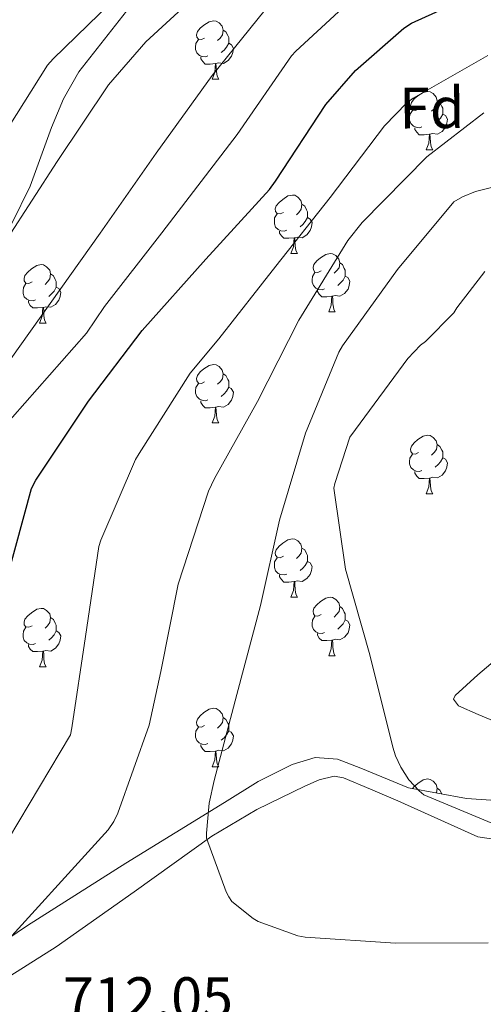
# Model space of a CAD drawing. Units: metres. Extents: x 623578 to 628086, y 4731457 to 4734508.
# Drawn here: x 626043 to 626123, y 4732346 to 4732515 of the extents above; entities that cross this region are included whole.
import ezdxf
from ezdxf.enums import TextEntityAlignment as Align

# ---------------------------------------------------------------- set-up
doc = ezdxf.new("R2010")
doc.units = ezdxf.units.M
doc.header["$MEASUREMENT"] = 0
doc.linetypes.add('TRAZOSX2', pattern=[1.5, 1, -0.5])
for name, color, linetype, lineweight in [('Level 35', 92, 'TRAZOSX2', 0), ('Level 36', 19, 'Continuous', 40), ('Level 37', 92, 'Continuous', 0), ('Level 4', 36, 'Continuous', 30), ('Level 41', 19, 'Continuous', 0), ('Level 5', 36, 'Continuous', 0)]:
    doc.layers.add(name, color=color, linetype=linetype, lineweight=lineweight)
doc.styles.add('Arial', font='ARIAL.TTF', dxfattribs={"height": 0.2})

msp = doc.modelspace()

# ---------------------------------------------------------------- linework, layer by layer
at = {"layer": 'Level 35', "color": 92, "linetype": 'Continuous', "lineweight": 0, "ltscale": 0.5}
for points in [[(626042, 4732480.13, 691.95), (626045.14, 4732486.53, 691.46), (626048.82, 4732496.62, 690.24), (626050.89, 4732501.54, 689.49), (626053.52, 4732506.18, 688.69), (626062.28, 4732517.36, 686.21), (626071.38, 4732528.39, 683.7), (626075.69, 4732534.08, 682.92), (626079.51, 4732539.78, 682.03), (626079.81, 4732542.06, 681.45), (626078.95, 4732543.79, 680.93), (626073.81, 4732548.93, 679.09), (626071.45, 4732550.71, 678.22), (626067.08, 4732552.34, 676.69), (626060.45, 4732553.29, 674.38), (626057.31, 4732554.03, 673.21), (626054.42, 4732555.53, 672.05), (626048.34, 4732560.21, 669.2), (626042.2, 4732564.93, 666.42)], [(626126.04, 4732406.21, 727.86), (626121.89, 4732402.67, 727.1), (626118.04, 4732399.17, 726.26), (626117.72, 4732398.49, 726.22), (626118.61, 4732397.38, 726.17), (626121.95, 4732395.87, 726.1), (626125.4, 4732394.44, 726.06)], [(626130, 4732380.8, 725.55), (626119.98, 4732381.46, 724.98), (626110.04, 4732383.3, 724.4), (626101.86, 4732386.67, 723.92), (626097.87, 4732388.22, 723.68), (626094.04, 4732388.49, 723.44), (626090.08, 4732387.32, 722.62), (626084.24, 4732384.37, 720.25), (626078.48, 4732380.81, 718.38), (626061.53, 4732370.4, 716.28), (626044.69, 4732359.69, 715.44), (626027.11, 4732347.78, 715.34)]]:
    msp.add_polyline3d(points, dxfattribs=at)
at = {"layer": 'Level 36', "color": 92, "linetype": 'Continuous', "lineweight": 0}
for points in [[(626075.06, 4732511.97, 0.01), (626074.53, 4732511.7, 0.01), (626074, 4732511.76, 0.01), (626073.73, 4732512.13, 0.01), (626073.68, 4732512.55, 0.01), (626073.84, 4732513.07, 0.01), (626074.32, 4732513.67, 0.01), (626074.95, 4732514.2, 0.01), (626075.85, 4732514.78, 0.01), (626076.6, 4732514.94, 0.01), (626077.02, 4732514.89, 0.01), (626077.55, 4732514.57, 0.01), (626078.08, 4732513.99, 0.01), (626078.24, 4732513.35, 0.01), (626078.13, 4732512.5, 0.01), (626077.71, 4732511.97, 0.01), (626077.29, 4732511.54, 0.01)], [(626078.24, 4732513.35, 0.01), (626078.72, 4732513.03, 0.01), (626079.03, 4732512.39, 0.01), (626079.19, 4732512.07, 0.01), (626079.19, 4732511.49, 0.01), (626079.19, 4732511.07, 0.01), (626078.82, 4732510.38, 0.01), (626078.4, 4732509.9, 0.01), (626077.92, 4732509.48, 0.01)], [(626075.64, 4732508.89, 0.01), (626075.22, 4732508.73, 0.01), (626074.63, 4732508.79, 0.01), (626074.16, 4732509, 0.01), (626073.73, 4732509.42, 0.01), (626073.52, 4732510.01, 0.01), (626073.52, 4732510.43, 0.01), (626073.57, 4732511.01, 0.01), (626074, 4732511.7, 0.01)], [(626079.19, 4732511.07, 0.01), (626079.65, 4732510.82, 0.01), (626079.99, 4732510.2, 0.01), (626079.88, 4732509.48, 0.01), (626079.67, 4732508.84, 0.01), (626079.09, 4732508.1, 0.01), (626078.29, 4732507.62, 0.01), (626077.44, 4732507.72, 0.01), (626077.01, 4732507.59, 0.01)], [(626076.9, 4732507.59, 0.01), (626076.01, 4732507.51, 0.01), (626075.17, 4732507.51, 0.01), (626074.74, 4732507.94, 0.01), (626074.42, 4732508.41, 0.01), (626074.42, 4732508.73, 0.01)], [(626076.36, 4732504.91, 0.01), (626076.79, 4732506.07, 0.01), (626076.9, 4732507.59, 0.01), (626077.01, 4732507.59, 0.01), (626077.05, 4732507.01, 0.01), (626077.08, 4732506.32, 0.01), (626077.15, 4732505.71, 0.01), (626077.27, 4732505.31, 0.01), (626077.48, 4732504.91, 0.01)], [(626076.36, 4732504.91, 0.01), (626077.48, 4732504.91, 0.01)], [(626111.75, 4732499.83, 0.01), (626111.22, 4732499.56, 0.01), (626110.69, 4732499.62, 0.01), (626110.42, 4732499.99, 0.01), (626110.37, 4732500.41, 0.01), (626110.53, 4732500.93, 0.01), (626111.01, 4732501.53, 0.01), (626111.64, 4732502.06, 0.01), (626112.54, 4732502.64, 0.01), (626113.29, 4732502.8, 0.01), (626113.71, 4732502.75, 0.01), (626114.24, 4732502.43, 0.01), (626114.77, 4732501.85, 0.01), (626114.93, 4732501.21, 0.01), (626114.82, 4732500.36, 0.01), (626114.4, 4732499.83, 0.01), (626113.98, 4732499.4, 0.01)], [(626114.93, 4732501.21, 0.01), (626115.41, 4732500.89, 0.01), (626115.72, 4732500.25, 0.01), (626115.88, 4732499.93, 0.01), (626115.88, 4732499.35, 0.01), (626115.88, 4732498.93, 0.01), (626115.51, 4732498.24, 0.01), (626115.09, 4732497.76, 0.01), (626114.61, 4732497.34, 0.01)], [(626112.33, 4732496.75, 0.01), (626111.91, 4732496.59, 0.01), (626111.32, 4732496.65, 0.01), (626110.85, 4732496.86, 0.01), (626110.42, 4732497.28, 0.01), (626110.21, 4732497.87, 0.01), (626110.21, 4732498.29, 0.01), (626110.26, 4732498.87, 0.01), (626110.69, 4732499.56, 0.01)], [(626115.88, 4732498.93, 0.01), (626116.34, 4732498.68, 0.01), (626116.68, 4732498.06, 0.01), (626116.57, 4732497.34, 0.01), (626116.36, 4732496.7, 0.01), (626115.78, 4732495.96, 0.01), (626114.98, 4732495.48, 0.01), (626114.13, 4732495.58, 0.01), (626113.7, 4732495.45, 0.01)], [(626113.59, 4732495.45, 0.01), (626112.7, 4732495.37, 0.01), (626111.86, 4732495.37, 0.01), (626111.43, 4732495.8, 0.01), (626111.11, 4732496.27, 0.01), (626111.11, 4732496.59, 0.01)], [(626113.05, 4732492.77, 0.01), (626113.48, 4732493.93, 0.01), (626113.59, 4732495.45, 0.01), (626113.7, 4732495.45, 0.01), (626113.74, 4732494.87, 0.01), (626113.77, 4732494.18, 0.01), (626113.84, 4732493.57, 0.01), (626113.96, 4732493.17, 0.01), (626114.17, 4732492.77, 0.01)], [(626113.05, 4732492.77, 0.01), (626114.17, 4732492.77, 0.01)], [(626088.56, 4732482.06, 0.01), (626088.03, 4732481.79, 0.01), (626087.5, 4732481.85, 0.01), (626087.23, 4732482.22, 0.01), (626087.18, 4732482.64, 0.01), (626087.34, 4732483.16, 0.01), (626087.82, 4732483.76, 0.01), (626088.45, 4732484.29, 0.01), (626089.35, 4732484.87, 0.01), (626090.1, 4732485.03, 0.01), (626090.52, 4732484.98, 0.01), (626091.05, 4732484.66, 0.01), (626091.58, 4732484.08, 0.01), (626091.74, 4732483.44, 0.01), (626091.63, 4732482.59, 0.01), (626091.21, 4732482.06, 0.01), (626090.79, 4732481.63, 0.01)], [(626091.74, 4732483.44, 0.01), (626092.22, 4732483.12, 0.01), (626092.53, 4732482.48, 0.01), (626092.69, 4732482.16, 0.01), (626092.69, 4732481.58, 0.01), (626092.69, 4732481.16, 0.01), (626092.32, 4732480.47, 0.01), (626091.9, 4732479.99, 0.01), (626091.42, 4732479.57, 0.01)], [(626089.14, 4732478.98, 0.01), (626088.72, 4732478.82, 0.01), (626088.13, 4732478.88, 0.01), (626087.66, 4732479.09, 0.01), (626087.23, 4732479.51, 0.01), (626087.02, 4732480.1, 0.01), (626087.02, 4732480.52, 0.01), (626087.07, 4732481.1, 0.01), (626087.5, 4732481.79, 0.01)], [(626092.69, 4732481.16, 0.01), (626093.15, 4732480.91, 0.01), (626093.49, 4732480.29, 0.01), (626093.38, 4732479.57, 0.01), (626093.17, 4732478.93, 0.01), (626092.59, 4732478.19, 0.01), (626091.79, 4732477.71, 0.01), (626090.94, 4732477.81, 0.01), (626090.51, 4732477.68, 0.01)], [(626090.4, 4732477.68, 0.01), (626089.51, 4732477.6, 0.01), (626088.67, 4732477.6, 0.01), (626088.24, 4732478.03, 0.01), (626087.92, 4732478.5, 0.01), (626087.92, 4732478.82, 0.01)], [(626089.86, 4732475, 0.01), (626090.29, 4732476.16, 0.01), (626090.4, 4732477.68, 0.01), (626090.51, 4732477.68, 0.01), (626090.55, 4732477.1, 0.01), (626090.58, 4732476.41, 0.01), (626090.65, 4732475.8, 0.01), (626090.77, 4732475.4, 0.01), (626090.98, 4732475, 0.01)], [(626089.86, 4732475, 0.01), (626090.98, 4732475, 0.01)], [(626095.03, 4732472.02, 0.01), (626094.5, 4732471.76, 0.01), (626093.97, 4732471.81, 0.01), (626093.71, 4732472.18, 0.01), (626093.65, 4732472.61, 0.01), (626093.81, 4732473.13, 0.01), (626094.29, 4732473.72, 0.01), (626094.93, 4732474.25, 0.01), (626095.83, 4732474.84, 0.01), (626096.57, 4732475, 0.01), (626097, 4732474.94, 0.01), (626097.53, 4732474.63, 0.01), (626098.06, 4732474.04, 0.01), (626098.22, 4732473.4, 0.01), (626098.11, 4732472.55, 0.01), (626097.68, 4732472.02, 0.01), (626097.26, 4732471.6, 0.01)], [(626045.48, 4732470.12, 0.01), (626044.95, 4732469.85, 0.01), (626044.42, 4732469.91, 0.01), (626044.15, 4732470.28, 0.01), (626044.1, 4732470.7, 0.01), (626044.26, 4732471.22, 0.01), (626044.74, 4732471.82, 0.01), (626045.37, 4732472.35, 0.01), (626046.27, 4732472.93, 0.01), (626047.02, 4732473.09, 0.01), (626047.44, 4732473.04, 0.01), (626047.97, 4732472.72, 0.01), (626048.5, 4732472.14, 0.01), (626048.66, 4732471.5, 0.01), (626048.55, 4732470.65, 0.01), (626048.13, 4732470.12, 0.01), (626047.71, 4732469.69, 0.01)], [(626098.22, 4732473.4, 0.01), (626098.69, 4732473.09, 0.01), (626099.01, 4732472.45, 0.01), (626099.17, 4732472.13, 0.01), (626099.17, 4732471.55, 0.01), (626099.17, 4732471.12, 0.01), (626098.8, 4732470.43, 0.01), (626098.38, 4732469.95, 0.01), (626097.9, 4732469.53, 0.01)], [(626048.66, 4732471.5, 0.01), (626049.14, 4732471.18, 0.01), (626049.45, 4732470.54, 0.01), (626049.61, 4732470.22, 0.01), (626049.61, 4732469.64, 0.01), (626049.61, 4732469.22, 0.01), (626049.24, 4732468.53, 0.01), (626048.82, 4732468.05, 0.01), (626048.34, 4732467.63, 0.01)], [(626095.62, 4732468.94, 0.01), (626095.19, 4732468.78, 0.01), (626094.61, 4732468.84, 0.01), (626094.13, 4732469.05, 0.01), (626093.71, 4732469.48, 0.01), (626093.49, 4732470.06, 0.01), (626093.49, 4732470.48, 0.01), (626093.55, 4732471.07, 0.01), (626093.97, 4732471.76, 0.01)], [(626099.17, 4732471.12, 0.01), (626099.62, 4732470.87, 0.01), (626099.97, 4732470.26, 0.01), (626099.86, 4732469.53, 0.01), (626099.65, 4732468.89, 0.01), (626099.06, 4732468.15, 0.01), (626098.27, 4732467.67, 0.01), (626097.42, 4732467.78, 0.01), (626096.99, 4732467.65, 0.01)], [(626046.06, 4732467.04, 0.01), (626045.64, 4732466.88, 0.01), (626045.05, 4732466.94, 0.01), (626044.58, 4732467.15, 0.01), (626044.15, 4732467.57, 0.01), (626043.94, 4732468.16, 0.01), (626043.94, 4732468.58, 0.01), (626043.99, 4732469.16, 0.01), (626044.42, 4732469.85, 0.01)], [(626049.61, 4732469.22, 0.01), (626050.07, 4732468.97, 0.01), (626050.41, 4732468.35, 0.01), (626050.3, 4732467.63, 0.01), (626050.09, 4732466.99, 0.01), (626049.51, 4732466.25, 0.01), (626048.71, 4732465.77, 0.01), (626047.86, 4732465.87, 0.01), (626047.43, 4732465.74, 0.01)], [(626096.88, 4732467.65, 0.01), (626095.99, 4732467.56, 0.01), (626095.14, 4732467.56, 0.01), (626094.72, 4732467.99, 0.01), (626094.4, 4732468.47, 0.01), (626094.4, 4732468.78, 0.01)], [(626096.33, 4732464.96, 0.01), (626096.77, 4732466.12, 0.01), (626096.88, 4732467.65, 0.01), (626096.99, 4732467.65, 0.01), (626097.02, 4732467.06, 0.01), (626097.06, 4732466.38, 0.01), (626097.13, 4732465.76, 0.01), (626097.24, 4732465.36, 0.01), (626097.46, 4732464.96, 0.01)], [(626047.32, 4732465.74, 0.01), (626046.43, 4732465.66, 0.01), (626045.59, 4732465.66, 0.01), (626045.16, 4732466.09, 0.01), (626044.84, 4732466.56, 0.01), (626044.84, 4732466.88, 0.01)], [(626046.78, 4732463.06, 0.01), (626047.21, 4732464.22, 0.01), (626047.32, 4732465.74, 0.01), (626047.43, 4732465.74, 0.01), (626047.47, 4732465.16, 0.01), (626047.5, 4732464.47, 0.01), (626047.57, 4732463.86, 0.01), (626047.69, 4732463.46, 0.01), (626047.9, 4732463.06, 0.01)], [(626096.33, 4732464.96, 0.01), (626097.46, 4732464.96, 0.01)], [(626046.78, 4732463.06, 0.01), (626047.9, 4732463.06, 0.01)], [(626075.06, 4732452.98, 0.01), (626074.52, 4732452.71, 0.01), (626074, 4732452.76, 0.01), (626073.73, 4732453.14, 0.01), (626073.68, 4732453.56, 0.01), (626073.84, 4732454.08, 0.01), (626074.32, 4732454.68, 0.01), (626074.95, 4732455.2, 0.01), (626075.85, 4732455.79, 0.01), (626076.6, 4732455.95, 0.01), (626077.02, 4732455.9, 0.01), (626077.55, 4732455.58, 0.01), (626078.08, 4732455, 0.01), (626078.24, 4732454.36, 0.01), (626078.13, 4732453.5, 0.01), (626077.7, 4732452.98, 0.01), (626077.28, 4732452.55, 0.01)], [(626078.24, 4732454.36, 0.01), (626078.72, 4732454.04, 0.01), (626079.03, 4732453.4, 0.01), (626079.19, 4732453.08, 0.01), (626079.19, 4732452.5, 0.01), (626079.19, 4732452.08, 0.01), (626078.82, 4732451.38, 0.01), (626078.4, 4732450.9, 0.01), (626077.92, 4732450.48, 0.01)], [(626075.64, 4732449.9, 0.01), (626075.22, 4732449.74, 0.01), (626074.63, 4732449.8, 0.01), (626074.16, 4732450, 0.01), (626073.73, 4732450.43, 0.01), (626073.52, 4732451.02, 0.01), (626073.52, 4732451.44, 0.01), (626073.57, 4732452.02, 0.01), (626074, 4732452.71, 0.01)], [(626079.19, 4732452.08, 0.01), (626079.64, 4732451.82, 0.01), (626079.99, 4732451.21, 0.01), (626079.88, 4732450.48, 0.01), (626079.67, 4732449.84, 0.01), (626079.08, 4732449.1, 0.01), (626078.29, 4732448.62, 0.01), (626077.44, 4732448.73, 0.01), (626077.01, 4732448.6, 0.01)], [(626076.9, 4732448.6, 0.01), (626076.01, 4732448.52, 0.01), (626075.16, 4732448.52, 0.01), (626074.74, 4732448.94, 0.01), (626074.42, 4732449.42, 0.01), (626074.42, 4732449.74, 0.01)], [(626076.36, 4732445.92, 0.01), (626076.79, 4732447.08, 0.01), (626076.9, 4732448.6, 0.01), (626077.01, 4732448.6, 0.01), (626077.04, 4732448.02, 0.01), (626077.08, 4732447.33, 0.01), (626077.15, 4732446.72, 0.01), (626077.26, 4732446.32, 0.01), (626077.48, 4732445.92, 0.01)], [(626076.36, 4732445.92, 0.01), (626077.48, 4732445.92, 0.01)], [(626111.75, 4732440.83, 0.01), (626111.22, 4732440.57, 0.01), (626110.69, 4732440.62, 0.01), (626110.42, 4732441, 0.01), (626110.37, 4732441.42, 0.01), (626110.53, 4732441.94, 0.01), (626111.01, 4732442.53, 0.01), (626111.64, 4732443.06, 0.01), (626112.54, 4732443.65, 0.01), (626113.29, 4732443.81, 0.01), (626113.71, 4732443.75, 0.01), (626114.24, 4732443.44, 0.01), (626114.77, 4732442.85, 0.01), (626114.93, 4732442.21, 0.01), (626114.82, 4732441.36, 0.01), (626114.4, 4732440.83, 0.01), (626113.98, 4732440.41, 0.01)], [(626114.93, 4732442.21, 0.01), (626115.41, 4732441.9, 0.01), (626115.72, 4732441.26, 0.01), (626115.88, 4732440.94, 0.01), (626115.88, 4732440.36, 0.01), (626115.88, 4732439.93, 0.01), (626115.51, 4732439.24, 0.01), (626115.09, 4732438.76, 0.01), (626114.61, 4732438.34, 0.01)], [(626112.33, 4732437.75, 0.01), (626111.91, 4732437.59, 0.01), (626111.32, 4732437.66, 0.01), (626110.85, 4732437.86, 0.01), (626110.42, 4732438.29, 0.01), (626110.21, 4732438.88, 0.01), (626110.21, 4732439.3, 0.01), (626110.26, 4732439.88, 0.01), (626110.69, 4732440.57, 0.01)], [(626115.88, 4732439.93, 0.01), (626116.34, 4732439.68, 0.01), (626116.68, 4732439.07, 0.01), (626116.57, 4732438.34, 0.01), (626116.36, 4732437.7, 0.01), (626115.78, 4732436.96, 0.01), (626114.98, 4732436.48, 0.01), (626114.13, 4732436.59, 0.01), (626113.7, 4732436.46, 0.01)], [(626113.59, 4732436.46, 0.01), (626112.7, 4732436.37, 0.01), (626111.86, 4732436.37, 0.01), (626111.43, 4732436.8, 0.01), (626111.11, 4732437.28, 0.01), (626111.11, 4732437.6, 0.01)], [(626113.05, 4732433.77, 0.01), (626113.48, 4732434.93, 0.01), (626113.59, 4732436.46, 0.01), (626113.7, 4732436.46, 0.01), (626113.74, 4732435.87, 0.01), (626113.77, 4732435.19, 0.01), (626113.84, 4732434.57, 0.01), (626113.96, 4732434.17, 0.01), (626114.17, 4732433.77, 0.01)], [(626113.05, 4732433.77, 0.01), (626114.17, 4732433.77, 0.01)], [(626088.56, 4732423.07, 0.01), (626088.03, 4732422.8, 0.01), (626087.5, 4732422.86, 0.01), (626087.23, 4732423.23, 0.01), (626087.18, 4732423.65, 0.01), (626087.34, 4732424.17, 0.01), (626087.82, 4732424.77, 0.01), (626088.45, 4732425.3, 0.01), (626089.35, 4732425.88, 0.01), (626090.1, 4732426.04, 0.01), (626090.52, 4732425.99, 0.01), (626091.05, 4732425.67, 0.01), (626091.58, 4732425.09, 0.01), (626091.74, 4732424.45, 0.01), (626091.63, 4732423.6, 0.01), (626091.21, 4732423.07, 0.01), (626090.79, 4732422.64, 0.01)], [(626091.74, 4732424.45, 0.01), (626092.22, 4732424.13, 0.01), (626092.53, 4732423.49, 0.01), (626092.69, 4732423.17, 0.01), (626092.69, 4732422.59, 0.01), (626092.69, 4732422.17, 0.01), (626092.32, 4732421.48, 0.01), (626091.9, 4732421, 0.01), (626091.42, 4732420.58, 0.01)], [(626089.14, 4732419.99, 0.01), (626088.72, 4732419.83, 0.01), (626088.13, 4732419.89, 0.01), (626087.66, 4732420.1, 0.01), (626087.23, 4732420.52, 0.01), (626087.02, 4732421.11, 0.01), (626087.02, 4732421.53, 0.01), (626087.07, 4732422.11, 0.01), (626087.5, 4732422.8, 0.01)], [(626092.69, 4732422.17, 0.01), (626093.15, 4732421.92, 0.01), (626093.49, 4732421.3, 0.01), (626093.38, 4732420.58, 0.01), (626093.17, 4732419.94, 0.01), (626092.59, 4732419.2, 0.01), (626091.79, 4732418.72, 0.01), (626090.94, 4732418.82, 0.01), (626090.51, 4732418.69, 0.01)], [(626090.4, 4732418.69, 0.01), (626089.51, 4732418.61, 0.01), (626088.67, 4732418.61, 0.01), (626088.24, 4732419.04, 0.01), (626087.92, 4732419.51, 0.01), (626087.92, 4732419.83, 0.01)], [(626089.86, 4732416.01, 0.01), (626090.29, 4732417.17, 0.01), (626090.4, 4732418.69, 0.01), (626090.51, 4732418.69, 0.01), (626090.55, 4732418.11, 0.01), (626090.58, 4732417.42, 0.01), (626090.65, 4732416.81, 0.01), (626090.77, 4732416.41, 0.01), (626090.98, 4732416.01, 0.01)], [(626089.86, 4732416.01, 0.01), (626090.98, 4732416.01, 0.01)], [(626095.03, 4732413.03, 0.01), (626094.5, 4732412.77, 0.01), (626093.97, 4732412.82, 0.01), (626093.71, 4732413.19, 0.01), (626093.65, 4732413.62, 0.01), (626093.81, 4732414.14, 0.01), (626094.29, 4732414.73, 0.01), (626094.93, 4732415.26, 0.01), (626095.83, 4732415.85, 0.01), (626096.57, 4732416.01, 0.01), (626097, 4732415.95, 0.01), (626097.53, 4732415.64, 0.01), (626098.06, 4732415.05, 0.01), (626098.22, 4732414.41, 0.01), (626098.11, 4732413.56, 0.01), (626097.68, 4732413.03, 0.01), (626097.26, 4732412.61, 0.01)], [(626045.48, 4732411.13, 0.01), (626044.95, 4732410.86, 0.01), (626044.42, 4732410.92, 0.01), (626044.15, 4732411.29, 0.01), (626044.1, 4732411.71, 0.01), (626044.26, 4732412.23, 0.01), (626044.74, 4732412.83, 0.01), (626045.37, 4732413.36, 0.01), (626046.27, 4732413.94, 0.01), (626047.02, 4732414.1, 0.01), (626047.44, 4732414.05, 0.01), (626047.97, 4732413.73, 0.01), (626048.5, 4732413.15, 0.01), (626048.66, 4732412.51, 0.01), (626048.55, 4732411.66, 0.01), (626048.13, 4732411.13, 0.01), (626047.71, 4732410.7, 0.01)], [(626098.22, 4732414.41, 0.01), (626098.69, 4732414.1, 0.01), (626099.01, 4732413.46, 0.01), (626099.17, 4732413.14, 0.01), (626099.17, 4732412.56, 0.01), (626099.17, 4732412.13, 0.01), (626098.8, 4732411.44, 0.01), (626098.38, 4732410.96, 0.01), (626097.9, 4732410.54, 0.01)], [(626048.66, 4732412.51, 0.01), (626049.14, 4732412.19, 0.01), (626049.45, 4732411.55, 0.01), (626049.61, 4732411.23, 0.01), (626049.61, 4732410.65, 0.01), (626049.61, 4732410.23, 0.01), (626049.24, 4732409.54, 0.01), (626048.82, 4732409.06, 0.01), (626048.34, 4732408.64, 0.01)], [(626095.62, 4732409.95, 0.01), (626095.19, 4732409.79, 0.01), (626094.61, 4732409.85, 0.01), (626094.13, 4732410.06, 0.01), (626093.71, 4732410.49, 0.01), (626093.49, 4732411.07, 0.01), (626093.49, 4732411.49, 0.01), (626093.55, 4732412.08, 0.01), (626093.97, 4732412.77, 0.01)], [(626099.17, 4732412.13, 0.01), (626099.62, 4732411.88, 0.01), (626099.97, 4732411.27, 0.01), (626099.86, 4732410.54, 0.01), (626099.65, 4732409.9, 0.01), (626099.06, 4732409.16, 0.01), (626098.27, 4732408.68, 0.01), (626097.42, 4732408.79, 0.01), (626096.99, 4732408.66, 0.01)], [(626046.06, 4732408.05, 0.01), (626045.64, 4732407.89, 0.01), (626045.05, 4732407.95, 0.01), (626044.58, 4732408.16, 0.01), (626044.15, 4732408.58, 0.01), (626043.94, 4732409.17, 0.01), (626043.94, 4732409.59, 0.01), (626043.99, 4732410.17, 0.01), (626044.42, 4732410.86, 0.01)], [(626049.61, 4732410.23, 0.01), (626050.07, 4732409.98, 0.01), (626050.41, 4732409.36, 0.01), (626050.3, 4732408.64, 0.01), (626050.09, 4732408, 0.01), (626049.51, 4732407.26, 0.01), (626048.71, 4732406.78, 0.01), (626047.86, 4732406.88, 0.01), (626047.43, 4732406.75, 0.01)], [(626096.88, 4732408.66, 0.01), (626095.99, 4732408.57, 0.01), (626095.14, 4732408.57, 0.01), (626094.72, 4732409, 0.01), (626094.4, 4732409.48, 0.01), (626094.4, 4732409.79, 0.01)], [(626096.33, 4732405.97, 0.01), (626096.77, 4732407.13, 0.01), (626096.88, 4732408.66, 0.01), (626096.99, 4732408.66, 0.01), (626097.02, 4732408.07, 0.01), (626097.06, 4732407.39, 0.01), (626097.13, 4732406.77, 0.01), (626097.24, 4732406.37, 0.01), (626097.46, 4732405.97, 0.01)], [(626047.32, 4732406.75, 0.01), (626046.43, 4732406.67, 0.01), (626045.59, 4732406.67, 0.01), (626045.16, 4732407.1, 0.01), (626044.84, 4732407.57, 0.01), (626044.84, 4732407.89, 0.01)], [(626046.78, 4732404.07, 0.01), (626047.21, 4732405.23, 0.01), (626047.32, 4732406.75, 0.01), (626047.43, 4732406.75, 0.01), (626047.47, 4732406.17, 0.01), (626047.5, 4732405.48, 0.01), (626047.57, 4732404.87, 0.01), (626047.69, 4732404.47, 0.01), (626047.9, 4732404.07, 0.01)], [(626096.33, 4732405.97, 0.01), (626097.46, 4732405.97, 0.01)], [(626046.78, 4732404.07, 0.01), (626047.9, 4732404.07, 0.01)], [(626075.05, 4732393.98, 0.01), (626074.52, 4732393.72, 0.01), (626073.99, 4732393.77, 0.01), (626073.73, 4732394.14, 0.01), (626073.67, 4732394.57, 0.01), (626073.83, 4732395.09, 0.01), (626074.31, 4732395.68, 0.01), (626074.95, 4732396.21, 0.01), (626075.85, 4732396.8, 0.01), (626076.59, 4732396.96, 0.01), (626077.02, 4732396.9, 0.01), (626077.55, 4732396.59, 0.01), (626078.08, 4732396, 0.01), (626078.24, 4732395.36, 0.01), (626078.13, 4732394.51, 0.01), (626077.7, 4732393.98, 0.01), (626077.28, 4732393.56, 0.01)], [(626078.24, 4732395.36, 0.01), (626078.71, 4732395.05, 0.01), (626079.03, 4732394.41, 0.01), (626079.19, 4732394.09, 0.01), (626079.19, 4732393.51, 0.01), (626079.19, 4732393.08, 0.01), (626078.82, 4732392.39, 0.01), (626078.4, 4732391.91, 0.01), (626077.92, 4732391.49, 0.01)], [(626075.64, 4732390.9, 0.01), (626075.21, 4732390.74, 0.01), (626074.63, 4732390.8, 0.01), (626074.15, 4732391.01, 0.01), (626073.73, 4732391.44, 0.01), (626073.51, 4732392.02, 0.01), (626073.51, 4732392.44, 0.01), (626073.57, 4732393.03, 0.01), (626073.99, 4732393.72, 0.01)], [(626079.19, 4732393.08, 0.01), (626079.64, 4732392.83, 0.01), (626079.99, 4732392.22, 0.01), (626079.88, 4732391.49, 0.01), (626079.67, 4732390.85, 0.01), (626079.08, 4732390.11, 0.01), (626078.29, 4732389.63, 0.01), (626077.44, 4732389.74, 0.01), (626077.01, 4732389.61, 0.01)], [(626076.9, 4732389.61, 0.01), (626076.01, 4732389.52, 0.01), (626075.16, 4732389.52, 0.01), (626074.74, 4732389.95, 0.01), (626074.42, 4732390.43, 0.01), (626074.42, 4732390.74, 0.01)], [(626076.35, 4732386.92, 0.01), (626076.79, 4732388.08, 0.01), (626076.9, 4732389.61, 0.01), (626077.01, 4732389.61, 0.01), (626077.04, 4732389.02, 0.01), (626077.08, 4732388.34, 0.01), (626077.15, 4732387.72, 0.01), (626077.26, 4732387.32, 0.01), (626077.48, 4732386.92, 0.01)], [(626076.35, 4732386.92, 0.01), (626077.48, 4732386.92, 0.01)], [(626035.73, 4732347.26, 711.49), (626049.6, 4732356.04, 711.7), (626062.99, 4732365.44, 712.86), (626076.29, 4732374.98, 714.71), (626084.04, 4732379.56, 716.04), (626092.22, 4732383.56, 717.33), (626094.7, 4732384.67, 717.64), (626097.25, 4732385.28, 717.92), (626098.88, 4732385.03, 718.1), (626103.52, 4732383.1, 718.57), (626108.16, 4732381.06, 718.93), (626115.04, 4732377.97, 719.16), (626121.92, 4732374.92, 719.38), (626126.21, 4732374.25, 719.65), (626130.56, 4732375.24, 719.96), (626134.92, 4732377.36, 720.37)], [(626110.71, 4732383.18, 0.01), (626111, 4732383.54, 0.01), (626111.64, 4732384.07, 0.01), (626112.54, 4732384.66, 0.01), (626113.28, 4732384.82, 0.01), (626113.71, 4732384.76, 0.01), (626114.24, 4732384.45, 0.01), (626114.77, 4732383.86, 0.01), (626114.93, 4732383.22, 0.01), (626114.83, 4732382.42, 0.01)], [(626114.93, 4732383.22, 0.01), (626115.4, 4732382.91, 0.01), (626115.72, 4732382.27, 0.01), (626115.73, 4732382.25, 0.01)]]:
    msp.add_polyline3d(points, dxfattribs=at)
at = {"layer": 'Level 4', "color": 36, "linetype": 'Continuous', "lineweight": 30}
msp.add_polyline3d([(626038.36, 4732408.97, 700.01), (626045.4, 4732434.69, 700.01), (626046.13, 4732436.1, 700.01), (626055.16, 4732449.64, 700.01), (626064.37, 4732461.8, 700.01), (626075.25, 4732474.05, 700.01), (626086.2, 4732485.96, 700.01), (626087.22, 4732487.4, 700.01), (626095.83, 4732500.55, 700.01), (626100.95, 4732506.41, 700.01), (626109.24, 4732513.67, 700.01), (626110.55, 4732514.5, 700.01), (626122.42, 4732519.94, 700.01)], dxfattribs=at)
at = {"layer": 'Level 5', "color": 36, "linetype": 'Continuous', "lineweight": 0}
for points in [[(626041.2, 4732477.54, 685.01), (626049.81, 4732490.76, 685.01), (626058.58, 4732503.94, 685.01), (626064.98, 4732511.3, 685.01), (626077.49, 4732522.89, 685.01)], [(626102.42, 4732520.58, 695.01), (626090.68, 4732509.7, 695.01), (626089.97, 4732508.93, 695.01), (626080.66, 4732495.4, 695.01), (626067.7, 4732478.53, 695.01), (626057.91, 4732465.93, 695.01), (626054.8, 4732461.35, 695.01), (626031.48, 4732434.92, 695.01)], [(626039.99, 4732494.37, 680.01), (626048.12, 4732507.33, 680.01), (626049.08, 4732508.42, 680.01), (626060.98, 4732520.04, 680.01)], [(626029.81, 4732440.1, 690.01), (626057.17, 4732478.5, 690.01), (626066.74, 4732492.23, 690.01), (626076.34, 4732505.57, 690.01), (626086.65, 4732518.31, 690.01)], [(626039.63, 4732371.56, 705.01), (626052.05, 4732392.39, 705.01), (626052.31, 4732393.57, 705.01), (626054.64, 4732409.29, 705.01), (626056.95, 4732424.74, 705.01), (626057.27, 4732425.8, 705.01), (626063.22, 4732439.65, 705.01), (626063.83, 4732440.65, 705.01), (626072.56, 4732454.44, 705.01), (626077.49, 4732460.36, 705.01), (626087.25, 4732472.81, 705.01), (626096.56, 4732484.58, 705.01), (626105.88, 4732496.9, 705.01), (626109.75, 4732500.84, 705.01), (626110.8, 4732501.64, 705.01), (626123.64, 4732509, 705.01)], [(626038.55, 4732354.12, 710.01), (626058.51, 4732376.07, 710.01), (626059.47, 4732377.54, 710.01), (626060.18, 4732378.98, 710.01), (626065.56, 4732394.05, 710.01), (626067.57, 4732403.27, 710.01), (626070.52, 4732418.25, 710.01), (626075.73, 4732434.21, 710.01), (626076.76, 4732436.36, 710.01), (626084.15, 4732449.61, 710.01), (626091.22, 4732463.56, 710.01), (626099.64, 4732477.25, 710.01), (626102.1, 4732480.33, 710.01), (626113.14, 4732491.56, 710.01), (626122.93, 4732499.11, 710.01)], [(626123.67, 4732356.68, 715.01), (626107.79, 4732356.65, 715.01), (626092.31, 4732357.67, 715.01), (626091.06, 4732357.93, 715.01), (626084.24, 4732360.39, 715.01), (626083.41, 4732360.87, 715.01), (626079.73, 4732363.81, 715.01), (626079.19, 4732364.58, 715.01), (626078.74, 4732365.45, 715.01), (626075.41, 4732374.66, 715.01), (626075.38, 4732375.53, 715.01), (626075.86, 4732380.68, 715.01), (626076.72, 4732384.58, 715.01), (626080.56, 4732399.3, 715.01), (626084.63, 4732414.6, 715.01), (626087.92, 4732429.25, 715.01), (626092.37, 4732444.17, 715.01), (626098.1, 4732458.09, 715.01), (626098.71, 4732459.14, 715.01), (626108.15, 4732472.23, 715.01), (626117.78, 4732483.84, 715.01), (626119.28, 4732484.71, 715.01), (626121.52, 4732485.64, 715.01), (626127.22, 4732487.04, 715.01)], [(626127.03, 4732376.07, 720.01), (626112.63, 4732382.09, 720.01), (626111.83, 4732382.76, 720.01), (626110.1, 4732384.68, 720.01), (626108.69, 4732386.85, 720.01), (626107.8, 4732388.77, 720.01), (626107.35, 4732390.28, 720.01), (626103.38, 4732406.12, 720.01), (626099.22, 4732420.84, 720.01), (626097.24, 4732434.73, 720.01), (626097.36, 4732435.53, 720.01), (626099.96, 4732443.46, 720.01), (626100.95, 4732444.77, 720.01), (626109.88, 4732457, 720.01), (626112.08, 4732459.27, 720.01), (626112.92, 4732459.91, 720.01), (626117.78, 4732464.8, 720.01), (626118.29, 4732465.67, 720.01), (626123.09, 4732471.88, 720.01)]]:
    msp.add_polyline3d(points, dxfattribs=at)

# ---------------------------------------------------------------- texts
at = {"layer": 'Level 37', "color": 92, "linetype": 'Continuous', "lineweight": 0, "style": 'Arial'}
msp.add_text('Fd', height=7, rotation=0.5751, dxfattribs=at).set_placement((626114.01, 4732499.99, 706.19), align=Align.MIDDLE_CENTER)
at = {"layer": 'Level 41', "color": 19, "linetype": 'Continuous', "lineweight": 0, "style": 'Arial'}
msp.add_text('712.05', height=7, dxfattribs=at).set_placement((626050.77, 4732341.61, 712.06), align=Align.BOTTOM_LEFT)

doc.saveas('drawing.dxf')
